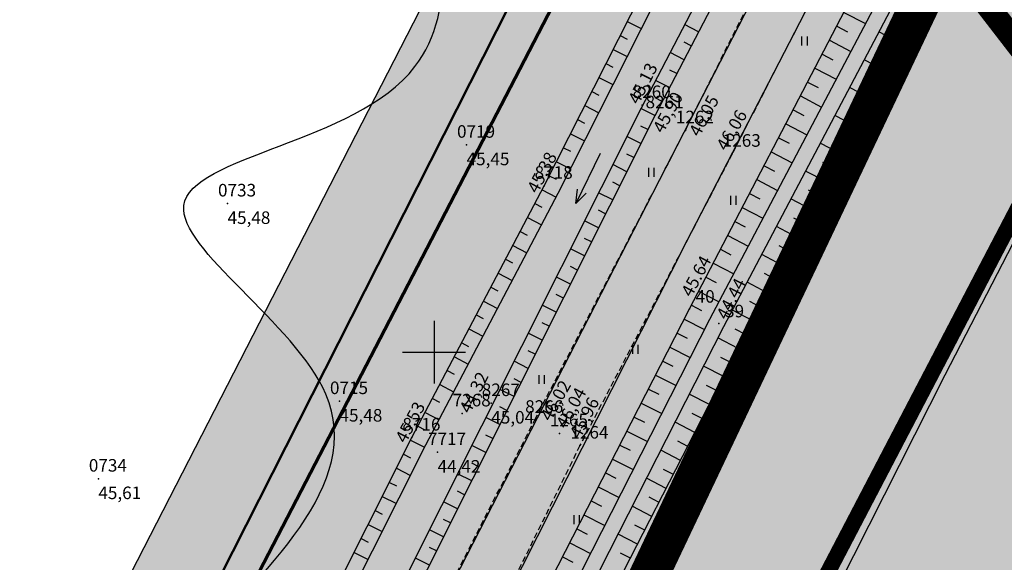
# Model space of a CAD drawing. Units: metres. Extents: x 502672 to 564845, y 6502975 to 6593982.
# Drawn here: x 550924 to 550986, y 6578287 to 6578321 of the extents above; entities that cross this region are included whole.
import ezdxf
from ezdxf.enums import TextEntityAlignment as Align

# ---------------------------------------------------------------- set-up
doc = ezdxf.new("R2010")
doc.units = ezdxf.units.M
doc.header["$LTSCALE"] = 0.5
doc.header["$MEASUREMENT"] = 0
for name, pattern in [('ACAD_ISO14W100', [25.5, 12, -3, 0.5, -3, 0.5, -3, 0.5, -3]), ('ameerikanurga-must$0$DASHED', [0.75, 0.5, -0.25]), ('ameerikanurga-must$0$HIDDEN', [0.375, 0.25, -0.125]), ('AUDIT_D_040401182228-0', [0]), ('DASHED', [0.75, 0.5, -0.25]), ('HIDDEN', [0.375, 0.25, -0.125]), ('KATASTRIPIIR', [0.02, 0.01, 0.01])]:
    doc.linetypes.add(name, pattern=pattern)
for name, color, linetype in [('10_geo', 7, 'Continuous'), ('12_geo', 3, 'Continuous'), ('2d_geo', 7, 'Continuous'), ('ameerikanurga-must$0$10', 7, 'Continuous'), ('ameerikanurga-must$0$12', 7, 'Continuous'), ('ameerikanurga-must$0$2d', 7, 'Continuous'), ('ameerikanurga-must$0$CTEXT', 7, 'Continuous'), ('ameerikanurga-must$0$HALJASTUS', 7, 'Continuous'), ('ameerikanurga-must$0$horisontaal', 7, 'Continuous'), ('ameerikanurga-must$0$JARSAK', 7, 'Continuous'), ('ameerikanurga-must$0$KORGUSED', 7, 'Continuous'), ('ameerikanurga-must$0$lisa', 7, 'Continuous'), ('ameerikanurga-must$0$MAPGRID', 7, 'Continuous'), ('ameerikanurga-must$0$NUMBRID', 7, 'Continuous'), ('ameerikanurga-must$0$piir', 7, 'Continuous'), ('ameerikanurga-must$0$PTEXT', 7, 'Continuous'), ('ameerikanurga-must$0$punktid', 7, 'Continuous'), ('ameerikanurga-must$0$ZTEXT', 7, 'Continuous'), ('C-ameerika-mets-ala', 115, 'Continuous'), ('C-asf-olemasolev-säilitatav', 254, 'Continuous'), ('C-maantee sanitaarkaitsevöönd 300 m', 162, 'Continuous'), ('C-maantee tänavakaitsevöönd 20 m', 114, 'AUDIT_D_040401182228-0'), ('C-mets-keskealine', 61, 'Continuous'), ('C-mets-planeeringuga-säilitatav', 63, 'Continuous'), ('CTEXT_geo', 7, 'Continuous'), ('HALJASTUS_geo', 3, 'Continuous'), ('horisontaal_geo', 34, 'Continuous'), ('JARSAK_geo', 3, 'Continuous'), ('KORGUSED_geo', 7, 'Continuous'), ('MAPGRID_geo', 6, 'Continuous'), ('punktid_geo', 7, 'Continuous'), ('ZTEXT_geo', 7, 'Continuous')]:
    doc.layers.add(name, color=color, linetype=linetype)
for name, color, linetype, lineweight in [('C+PLAN.KRUNDI PIIRID', 10, 'Continuous', 50), ('C+PLANEERITAVA ALA PIIR', 10, 'HIDDEN', 100), ('piir_geo', 36, 'Continuous', 50)]:
    doc.layers.add(name, color=color, linetype=linetype, lineweight=lineweight)
doc.styles.add('ameerikanurga-must$0$Standard', font='romanc.shx', dxfattribs={"height": 0.8})
doc.styles.get("Standard").update_dxf_attribs({"font": 'romanc.shx', "height": 0.8})

# ---------------------------------------------------------------- blocks, each defined once
blk = doc.blocks.new('CROSS01')
at = {"linetype": 'Continuous'}
for p, q in [((0, 4), (0, -4)), ((-4, 0), (4, 0))]:
    blk.add_line(p, q, dxfattribs=at)
blk = doc.blocks.new('HEIN')
at = {"linetype": 'Continuous'}
for p, q in [((-0.234, 0.38), (-0.234, -0.381)), ((0.221, 0.38), (0.221, -0.381))]:
    blk.add_line(p, q, dxfattribs=at)
blk = doc.blocks.new('ameerikanurga-must$0$CROSS01')
at = {"linetype": 'Continuous'}
for p, q in [((0, 4), (0, -4)), ((-4, 0), (4, 0))]:
    blk.add_line(p, q, dxfattribs=at)
blk = doc.blocks.new('ameerikanurga-must$0$HEIN')
at = {"linetype": 'Continuous'}
for p, q in [((-0.234, 0.38), (-0.234, -0.381)), ((0.221, 0.38), (0.221, -0.381))]:
    blk.add_line(p, q, dxfattribs=at)

msp = doc.modelspace()

# ---------------------------------------------------------------- hatches: boundary and pattern name
at = {"layer": 'C-asf-olemasolev-säilitatav'}
msp.add_hatch(color=256, dxfattribs=at).paths.add_polyline_path([(551300.8, 6578407.202), (551162.341, 6578581.157), (551147.746, 6578599.582), (551140.826, 6578602.335), (551133.15, 6578603.429), (551126.46, 6578602.251), (551121.598, 6578599.466), (551117.714, 6578594.596), (551110.911, 6578583.815), (551104.237, 6578572.362), (551093.001, 6578552.755), (551080.369, 6578529.987), (551071.593, 6578513.109), (551066.55, 6578503.285), (551060.508, 6578491.465), (551054.976, 6578480.5), (551045.237, 6578461.194), (551038.173, 6578447.422), (551028.063, 6578427.11), (551018.38, 6578408.391), (551009.265, 6578390.895), (551002.257, 6578377.267), (550992.958, 6578359.186), (550965.998, 6578306.946), (550934.815, 6578245.215), (550927.448, 6578239.054), (550941.889, 6578267.184), (550965.147, 6578312.518), (551003.666, 6578387.525), (551036.491, 6578451.755), (551065.2, 6578508.277), (551083.209, 6578542.231), (551107.134, 6578583.871), (551112.068, 6578592.148), (551112.935, 6578593.574), (551115.43, 6578597.102), (551119.268, 6578602.528), (551121.293, 6578605.589), (551123.055, 6578609.82), (551123.775, 6578613.402), (551123.884, 6578616.672), (551122.003, 6578626.585), (551119.382, 6578632.536), (551111.033, 6578643.037), (551103.451, 6578652.409), (551093.127, 6578665.233), (551087.742, 6578671.914), (551068.952, 6578695.157), (551074.378, 6578712.387), (551152.64, 6578615.14), (551310.361, 6578414.45)])
at = {"layer": 'C-maantee tänavakaitsevöönd 20 m'}
h = msp.add_hatch(dxfattribs=at)
h.set_pattern_fill('DASH', color=256, scale=0.8, style=0)
h.set_pattern_definition([(309.36654, (549256.7261, 6579156.8203), (3.5747535, -0.3526154), [2.54, -2.54])])
h.paths.add_polyline_path([(550949.609, 6578233.47), (550915.479, 6578204.992), (550905.523, 6578202.942), (550896.42, 6578201.361), (550891.417, 6578200.418), (550886.168, 6578199.478), (550869.109, 6578196.536), (550862.305, 6578195.171), (550851.674, 6578192.886), (550847.998, 6578191.851), (550845.491, 6578191.102), (550816.018, 6578220.39), (550824.886, 6578226.085), (550830.535, 6578228.762), (550841.668, 6578232.185), (550854.067, 6578234.679), (550867.389, 6578237.042), (550881.532, 6578239.458), (550894.377, 6578241.953), (550900.943, 6578243.037), (550904.629, 6578244.089), (550910.307, 6578246.171), (550925.431, 6578275.633), (550948.687, 6578320.963), (550987.201, 6578395.96), (551020.008, 6578460.154), (551048.78, 6578516.801), (551067.012, 6578551.176), (551091.168, 6578593.216), (551096.218, 6578601.69), (551097.461, 6578603.734), (551100.326, 6578607.784), (551103.998, 6578612.975), (551104.892, 6578614.327), (551105.277, 6578615.251), (551105.301, 6578615.371), (551104.221, 6578621.061), (551103.415, 6578622.893), (551104.882, 6578620.817), (551136.035, 6578584.331), (551133.48, 6578584.695), (551132.814, 6578583.859), (551126.73, 6578574.219), (551120.255, 6578563.106), (551109.115, 6578543.667), (551096.667, 6578521.231), (551088.029, 6578504.617), (551083.015, 6578494.851), (551077.003, 6578483.088), (551071.493, 6578472.167), (551061.726, 6578452.806), (551054.685, 6578439.079), (551044.561, 6578418.738), (551034.799, 6578399.867), (551025.695, 6578382.391), (551018.709, 6578368.807), (551009.404, 6578350.713), (550982.475, 6578298.533), (550949.609, 6578233.47), (550915.479, 6578204.992), (550886.168, 6578199.478)])
edge = h.paths.add_edge_path()
edge.add_line((549537.41, 6578960.34), (549522.415, 6578956.598))
at = {"layer": 'C-mets-keskealine'}
msp.add_hatch(color=256, dxfattribs=at).paths.add_polyline_path([(550936.727, 6578228.954), (551007.09, 6578377.413), (551064.307, 6578330.222), (551005.148, 6578216.301), (550969.511, 6578203.635), (550954.188, 6578186.843)])
at = {"layer": 'C-mets-planeeringuga-säilitatav'}
h = msp.add_hatch(color=256, dxfattribs=at)
h.paths.add_polyline_path([(550956.159, 6578122.549), (550940.894, 6578145.62), (550934.516, 6578165.285), (550919.294, 6578212.218), (550936.727, 6578228.954), (551007.09, 6578377.413), (551105.194, 6578584.402), (551121.086, 6578611.171), (551183.53, 6578537.02), (551162.59, 6578519.22), (551064.264, 6578330.257), (551004.919, 6578216.219)])
h.paths.add_polyline_path([(550836.727, 6578189.787), (550912.148, 6578208.047), (550905.251, 6578065.822), (550855.73, 6578052.71), (550836.7, 6578150.4), (550831.727, 6578178.12)])

# ---------------------------------------------------------------- linework, layer by layer
at = {"layer": '10_geo', "linetype": 'HIDDEN', "ltscale": 3}
for points in [[(551094.635, 6578555.7), (551078.873, 6578527.292), (551061.968, 6578494.36), (551042.041, 6578454.859), (551032.955, 6578436.657), (551023.812, 6578418.814), (551009.556, 6578391.46), (550989.818, 6578353.08), (550979.434, 6578333.047), (550968.958, 6578312.62), (550959.272, 6578294.051), (550948.559, 6578272.326), (550935.303, 6578246.103), (550931.927, 6578239.957)], [(550929.041, 6578242.02), (550936.592, 6578256.787), (550945.327, 6578273.932), (550956.397, 6578295.69), (550965.976, 6578314.113), (550976.301, 6578334.732), (550986.481, 6578354.787), (550997.358, 6578375.178), (551006.481, 6578393.036)]]:
    msp.add_lwpolyline(points, dxfattribs=at)
at = {"layer": '12_geo'}
for points in [[(550924.592, 6578212.266), (550926.884, 6578223.959), (550928.152, 6578227.885), (550929.733, 6578230.025), (550937.127, 6578244.983), (550945.844, 6578262.232), (550955.584, 6578281.919), (550966.232, 6578302.749), (550976.395, 6578322.263), (550987.89, 6578345.495), (550998.01, 6578364.645), (551008.035, 6578383.158), (551016.964, 6578400.832), (551026.164, 6578418.091), (551036.848, 6578438.706), (551047.22, 6578460.262), (551057.296, 6578480.16), (551065.911, 6578496.44), (551077.962, 6578520.323), (551085.408, 6578535.089), (551097.516, 6578557.645), (551104.267, 6578570.514)], [(550928.478, 6578212.559), (550930.205, 6578221.741), (550930.426, 6578223.02), (550931.806, 6578226.911), (550932.793, 6578228.736), (550941.138, 6578245.298), (550948.897, 6578260.413), (550959.163, 6578280.415), (550969.106, 6578299.799), (550980.656, 6578321.852), (550991.6, 6578343.999), (551000.38, 6578361.865), (551011.232, 6578382.031), (551020.996, 6578399.417), (551029.371, 6578416.163), (551040.308, 6578437.432), (551050.836, 6578458.415), (551060.738, 6578478.454), (551068.71, 6578494.057), (551081.217, 6578519.278), (551088.588, 6578534.026), (551100.325, 6578556.134), (551106.996, 6578568.986)], [(550999.799, 6578384.868), (550995.129, 6578375.962), (550985.467, 6578356.359), (550974.734, 6578335.591), (550964.052, 6578315.071), (550943.754, 6578274.595), (550934.602, 6578257.795), (550932.089, 6578252.789)], [(550928.224, 6578254.45), (550932.221, 6578261.429), (550940.084, 6578277.635), (550948.588, 6578294.566), (550956.998, 6578310.582), (550964.876, 6578326.179), (550971.692, 6578339.655), (550979.386, 6578354.575), (550985.175, 6578366.213)]]:
    msp.add_lwpolyline(points, dxfattribs=at)
at = {"layer": '12_geo', "color": 4}
for points in [[(550926.296, 6578212.723), (550929.516, 6578227.367), (550930.643, 6578229.445), (550946.934, 6578261.578), (550967.535, 6578302.103), (550979.787, 6578325.373), (550990.415, 6578346.772), (551009.334, 6578382.751), (551027.314, 6578417.111), (551043.188, 6578448.437), (551056.273, 6578473.933), (551069.697, 6578501.124), (551082.029, 6578525.967), (551098.661, 6578557.202), (551105.345, 6578570.247)], [(550927.272, 6578212.508), (550930.462, 6578227.014), (550931.529, 6578228.981), (550947.825, 6578261.126), (550968.423, 6578301.643), (550980.678, 6578324.917), (550991.305, 6578346.317), (551010.22, 6578382.286), (551028.203, 6578416.653), (551044.079, 6578447.983), (551057.167, 6578473.483), (551070.593, 6578500.68), (551082.918, 6578525.51), (551099.547, 6578556.739), (551106.235, 6578569.791)], [(550998.999, 6578385.496), (550994.238, 6578376.415), (550984.574, 6578356.81), (550973.846, 6578336.051), (550963.161, 6578315.526), (550942.868, 6578275.058), (550933.716, 6578258.259), (550931.195, 6578253.238)], [(550929.092, 6578253.953), (550933.106, 6578260.962), (550940.981, 6578277.192), (550949.478, 6578294.109), (550957.887, 6578310.124), (550965.769, 6578325.728), (550972.583, 6578339.2), (550980.278, 6578354.123), (550985.911, 6578365.447)], [(550960.562, 6578312.642), (550959.012, 6578309.449), (550959.67, 6578310.112)], [(550960.562, 6578312.642), (550959.012, 6578309.449), (550959.126, 6578310.376)]]:
    msp.add_lwpolyline(points, dxfattribs=at)
at = {"layer": '2d_geo'}
for p in [(550963.23, 6578315.717), (550964.052, 6578315.071), (550965.976, 6578314.113), (550952.064, 6578313.192), (550968.958, 6578312.62), (550956.998, 6578310.582), (550936.865, 6578309.457), (550943.983, 6578296.883), (550953.636, 6578296.756), (550951.785, 6578296.099), (550956.397, 6578295.69), (550948.588, 6578294.566), (550957.966, 6578294.832), (550959.272, 6578294.051), (550928.65, 6578291.949)]:
    msp.add_point(p, dxfattribs=at)
at = {"layer": 'ameerikanurga-must$0$10', "linetype": 'ameerikanurga-must$0$HIDDEN', "ltscale": 3}
for points in [[(551094.635, 6578555.7), (551078.873, 6578527.292), (551061.968, 6578494.36), (551042.041, 6578454.859), (551032.955, 6578436.657), (551023.812, 6578418.814), (551009.556, 6578391.46), (550989.818, 6578353.08), (550979.434, 6578333.047), (550968.958, 6578312.62), (550959.272, 6578294.051), (550948.559, 6578272.326), (550935.303, 6578246.103), (550931.927, 6578239.957)], [(550929.041, 6578242.02), (550936.592, 6578256.787), (550945.327, 6578273.932), (550956.397, 6578295.69), (550965.976, 6578314.113), (550976.301, 6578334.732), (550986.481, 6578354.787), (550997.358, 6578375.178), (551006.481, 6578393.036)]]:
    msp.add_lwpolyline(points, dxfattribs=at)
at = {"layer": 'ameerikanurga-must$0$12'}
for points in [[(550924.592, 6578212.266), (550926.884, 6578223.959), (550928.152, 6578227.885), (550929.733, 6578230.025), (550937.127, 6578244.983), (550945.844, 6578262.232), (550955.584, 6578281.919), (550966.232, 6578302.749), (550976.395, 6578322.263), (550987.89, 6578345.495), (550998.01, 6578364.645), (551008.035, 6578383.158), (551016.964, 6578400.832), (551026.164, 6578418.091), (551036.848, 6578438.706), (551047.22, 6578460.262), (551057.296, 6578480.16), (551065.911, 6578496.44), (551077.962, 6578520.323), (551085.408, 6578535.089), (551097.516, 6578557.645), (551104.267, 6578570.514)], [(550926.296, 6578212.723), (550929.516, 6578227.367), (550930.643, 6578229.445), (550946.934, 6578261.578), (550967.535, 6578302.103), (550979.787, 6578325.373), (550990.415, 6578346.772), (551009.334, 6578382.751), (551027.314, 6578417.111), (551043.188, 6578448.437), (551056.273, 6578473.933), (551069.697, 6578501.124), (551082.029, 6578525.967), (551098.661, 6578557.202), (551105.345, 6578570.247)], [(550927.272, 6578212.508), (550930.462, 6578227.014), (550931.529, 6578228.981), (550947.825, 6578261.126), (550968.423, 6578301.643), (550980.678, 6578324.917), (550991.305, 6578346.317), (551010.22, 6578382.286), (551028.203, 6578416.653), (551044.079, 6578447.983), (551057.167, 6578473.483), (551070.593, 6578500.68), (551082.918, 6578525.51), (551099.547, 6578556.739), (551106.235, 6578569.791)], [(550928.478, 6578212.559), (550930.205, 6578221.741), (550930.426, 6578223.02), (550931.806, 6578226.911), (550932.793, 6578228.736), (550941.138, 6578245.298), (550948.897, 6578260.413), (550959.163, 6578280.415), (550969.106, 6578299.799), (550980.656, 6578321.852), (550991.6, 6578343.999), (551000.38, 6578361.865), (551011.232, 6578382.031), (551020.996, 6578399.417), (551029.371, 6578416.163), (551040.308, 6578437.432), (551050.836, 6578458.415), (551060.738, 6578478.454), (551068.71, 6578494.057), (551081.217, 6578519.278), (551088.588, 6578534.026), (551100.325, 6578556.134), (551106.996, 6578568.986)], [(551068.006, 6578520.251), (551046.03, 6578477.887), (551035.631, 6578457.969), (551026.119, 6578439.028), (551007.232, 6578402.279), (551002.379, 6578391.944), (550994.238, 6578376.415), (550984.574, 6578356.81), (550973.846, 6578336.051), (550963.161, 6578315.526), (550942.868, 6578275.058), (550933.716, 6578258.259), (550931.195, 6578253.238)], [(551069.027, 6578520.048), (551046.917, 6578477.425), (551036.521, 6578457.513), (551027.011, 6578438.575), (551008.13, 6578401.838), (551003.275, 6578391.499), (550995.129, 6578375.962), (550985.467, 6578356.359), (550974.734, 6578335.591), (550964.052, 6578315.071), (550943.754, 6578274.595), (550934.602, 6578257.795), (550932.089, 6578252.789)], [(550928.224, 6578254.45), (550932.221, 6578261.429), (550940.084, 6578277.635), (550948.588, 6578294.566), (550956.998, 6578310.582), (550964.876, 6578326.179), (550971.692, 6578339.655), (550979.386, 6578354.575), (550999.142, 6578394.29)], [(550929.092, 6578253.953), (550933.106, 6578260.962), (550940.981, 6578277.192), (550949.478, 6578294.109), (550957.887, 6578310.124), (550965.769, 6578325.728), (550972.583, 6578339.2), (550980.278, 6578354.123), (551000.037, 6578393.845)], [(550960.562, 6578312.642), (550959.012, 6578309.449), (550959.67, 6578310.112)], [(550960.562, 6578312.642), (550959.012, 6578309.449), (550959.126, 6578310.376)]]:
    msp.add_lwpolyline(points, dxfattribs=at)
at = {"layer": 'ameerikanurga-must$0$2d'}
for p in [(550963.23, 6578315.717), (550964.052, 6578315.071), (550965.976, 6578314.113), (550952.064, 6578313.192), (550968.958, 6578312.62), (550956.998, 6578310.582), (550936.865, 6578309.457), (550943.983, 6578296.883), (550953.636, 6578296.756), (550951.785, 6578296.099), (550956.397, 6578295.69), (550948.588, 6578294.566), (550957.966, 6578294.832), (550959.272, 6578294.051), (550928.65, 6578291.949)]:
    msp.add_point(p, dxfattribs=at)
at = {"layer": 'ameerikanurga-must$0$horisontaal', "linetype": 'ameerikanurga-must$0$DASHED', "ltscale": 5}
msp.add_spline([(550921.905, 6578483.893), (550908.477, 6578493.084), (550898.588, 6578502.815), (550893.102, 6578503.737), (550880.234, 6578491.484), (550867.29, 6578478.179), (550861.722, 6578461.141), (550865.024, 6578448.215), (550868.302, 6578441.529), (550886.523, 6578420.793), (550898.58, 6578406.508), (550910.654, 6578387.644), (550923.993, 6578378.98), (550926.388, 6578361.565), (550910.243, 6578348.07), (550900.072, 6578338.662), (550902.813, 6578320.278), (550907.784, 6578300.41), (550911.577, 6578279.048), (550908.284, 6578265.752), (550909.828, 6578254.822), (550919.571, 6578253.18)], degree=3, dxfattribs=at)
at = {"layer": 'ameerikanurga-must$0$horisontaal'}
msp.add_open_spline([(550926.317, 6578259.296), (550925.835, 6578260.759), (550924.033, 6578268.226), (550932.901, 6578280.554), (550950.59, 6578295.926), (550925.273, 6578311.87), (550952.754, 6578313.819), (550949.791, 6578334.181), (550935.724, 6578334.384), (550930.993, 6578352.544), (550956.729, 6578350.511), (550962.752, 6578370.654), (550957.92, 6578386.75), (550949.822, 6578398.984), (550949.37, 6578410.365), (550951.397, 6578413.492), (550951.584, 6578413.75)], degree=3, knots=[5.02957, 5.02957, 5.02957, 5.02957, 9.612232, 28.630507, 47.684621, 62.706701, 79.852827, 92.539872, 106.506455, 113.999263, 137.50814, 153.23079, 168.885718, 186.97135, 197.744609, 198.748737, 198.748737, 198.748737, 198.748737], dxfattribs=at)
at = {"layer": 'ameerikanurga-must$0$JARSAK'}
for p, q in [((550976.061, 6578321.621), (550977.435, 6578320.906)), ((550962.282, 6578321.043), (550963.174, 6578320.592)), ((550966.817, 6578320.382), (550965.93, 6578320.843)), ((550975.599, 6578320.734), (550976.284, 6578320.378)), ((550980.002, 6578320.603), (550979.377, 6578320.931)), ((550961.831, 6578320.15), (550962.277, 6578319.925)), ((550979.538, 6578319.718), (550978.285, 6578320.374)), ((550966.355, 6578319.495), (550965.911, 6578319.726)), ((550975.137, 6578319.847), (550976.503, 6578319.136)), ((550961.38, 6578319.258), (550962.273, 6578318.807)), ((550965.893, 6578318.608), (550965.006, 6578319.069)), ((550974.675, 6578318.961), (550975.356, 6578318.606)), ((550979.074, 6578318.832), (550978.447, 6578319.16)), ((550960.929, 6578318.365), (550961.376, 6578318.14)), ((550978.61, 6578317.946), (550977.353, 6578318.604)), ((550960.478, 6578317.473), (550961.371, 6578317.022)), ((550965.431, 6578317.721), (550964.988, 6578317.951)), ((550974.213, 6578318.074), (550975.572, 6578317.366)), ((550964.97, 6578316.834), (550964.083, 6578317.295)), ((550973.751, 6578317.187), (550974.428, 6578316.834)), ((550978.146, 6578317.06), (550977.517, 6578317.39)), ((550960.028, 6578316.58), (550960.474, 6578316.355)), ((550973.289, 6578316.3), (550974.64, 6578315.596)), ((550977.682, 6578316.174), (550976.422, 6578316.834)), ((550959.577, 6578315.687), (550960.469, 6578315.237)), ((550964.508, 6578315.947), (550964.064, 6578316.177)), ((550977.218, 6578315.288), (550976.587, 6578315.619)), ((550964.046, 6578315.059), (550963.152, 6578315.508)), ((550972.827, 6578315.413), (550973.501, 6578315.062)), ((550976.754, 6578314.402), (550975.49, 6578315.065)), ((550959.126, 6578314.795), (550959.572, 6578314.569)), ((550963.598, 6578314.166), (550963.151, 6578314.39)), ((550972.365, 6578314.526), (550973.708, 6578313.827)), ((550958.675, 6578313.902), (550959.568, 6578313.451)), ((550963.15, 6578313.272), (550962.256, 6578313.72)), ((550976.29, 6578313.517), (550975.657, 6578313.848)), ((550971.904, 6578313.639), (550972.573, 6578313.29)), ((550975.826, 6578312.631), (550974.558, 6578313.295)), ((550958.224, 6578313.01), (550958.671, 6578312.784)), ((550962.701, 6578312.378), (550962.254, 6578312.602)), ((550971.442, 6578312.752), (550972.776, 6578312.057)), ((550957.773, 6578312.117), (550958.666, 6578311.666)), ((550962.253, 6578311.484), (550961.359, 6578311.932)), ((550970.98, 6578311.865), (550971.645, 6578311.519)), ((550975.363, 6578311.745), (550974.727, 6578312.078)), ((550957.323, 6578311.224), (550957.769, 6578310.999)), ((550974.899, 6578310.859), (550973.626, 6578311.525)), ((550961.805, 6578310.59), (550961.358, 6578310.814)), ((550970.518, 6578310.978), (550971.844, 6578310.287)), ((550956.868, 6578310.334), (550957.753, 6578309.869)), ((550961.357, 6578309.696), (550960.463, 6578310.144)), ((550970.056, 6578310.091), (550970.717, 6578309.747)), ((550974.435, 6578309.973), (550973.797, 6578310.307)), ((550956.403, 6578309.449), (550956.846, 6578309.216)), ((550973.971, 6578309.087), (550972.694, 6578309.756)), ((550960.908, 6578308.802), (550960.461, 6578309.026)), ((550969.594, 6578309.204), (550970.912, 6578308.518)), ((550955.938, 6578308.563), (550956.823, 6578308.098)), ((550960.46, 6578307.908), (550959.566, 6578308.357)), ((550969.132, 6578308.317), (550969.789, 6578307.975)), ((550973.507, 6578308.201), (550972.868, 6578308.536)), ((550955.473, 6578307.678), (550955.916, 6578307.445)), ((550973.043, 6578307.316), (550971.763, 6578307.986)), ((550960.012, 6578307.014), (550959.565, 6578307.239)), ((550968.67, 6578307.431), (550969.981, 6578306.748)), ((550955.008, 6578306.792), (550955.893, 6578306.328)), ((550959.563, 6578306.121), (550958.67, 6578306.569)), ((550968.208, 6578306.544), (550968.861, 6578306.203)), ((550972.115, 6578305.544), (550970.831, 6578306.216)), ((550972.579, 6578306.43), (550971.938, 6578306.765)), ((550954.543, 6578305.907), (550954.986, 6578305.675)), ((550967.746, 6578305.657), (550969.049, 6578304.978)), ((550954.078, 6578305.022), (550954.964, 6578304.557)), ((550959.115, 6578305.227), (550958.668, 6578305.451)), ((550971.651, 6578304.658), (550971.008, 6578304.995)), ((550958.667, 6578304.333), (550957.773, 6578304.781)), ((550967.284, 6578304.77), (550967.934, 6578304.432)), ((550971.187, 6578303.772), (550969.899, 6578304.447)), ((550953.613, 6578304.136), (550954.056, 6578303.904)), ((550966.823, 6578303.883), (550968.117, 6578303.209)), ((550953.149, 6578303.251), (550954.034, 6578302.786)), ((550958.219, 6578303.439), (550957.772, 6578303.663)), ((550970.723, 6578302.886), (550970.078, 6578303.224)), ((550957.77, 6578302.545), (550956.877, 6578302.993)), ((550966.361, 6578302.996), (550967.006, 6578302.66)), ((550970.259, 6578302), (550968.967, 6578302.677)), ((550952.684, 6578302.366), (550953.126, 6578302.133)), ((550957.322, 6578301.651), (550956.875, 6578301.875)), ((550965.904, 6578302.106), (550967.2, 6578301.444)), ((550952.219, 6578301.48), (550953.104, 6578301.015)), ((550956.874, 6578300.757), (550955.98, 6578301.205)), ((550965.448, 6578301.216), (550966.097, 6578300.884)), ((550969.795, 6578301.115), (550969.148, 6578301.453)), ((550951.754, 6578300.595), (550952.196, 6578300.362)), ((550969.331, 6578300.229), (550968.046, 6578300.902)), ((550956.426, 6578299.863), (550955.979, 6578300.087)), ((550964.993, 6578300.326), (550966.293, 6578299.661)), ((550951.289, 6578299.71), (550952.174, 6578299.245)), ((550955.977, 6578298.969), (550955.083, 6578299.418)), ((550964.538, 6578299.435), (550965.189, 6578299.102)), ((550968.871, 6578299.341), (550968.229, 6578299.67)), ((550950.824, 6578298.824), (550951.267, 6578298.592)), ((550968.415, 6578298.451), (550967.134, 6578299.108)), ((550955.529, 6578298.075), (550955.082, 6578298.3)), ((550964.083, 6578298.545), (550965.387, 6578297.878)), ((550950.359, 6578297.939), (550951.244, 6578297.474)), ((550955.081, 6578297.182), (550954.187, 6578297.63)), ((550963.628, 6578297.654), (550964.281, 6578297.321)), ((550967.958, 6578297.561), (550967.319, 6578297.889)), ((550949.894, 6578297.053), (550950.337, 6578296.821)), ((550967.502, 6578296.672), (550966.228, 6578297.325)), ((550954.632, 6578296.288), (550954.186, 6578296.512)), ((550963.173, 6578296.764), (550964.481, 6578296.095)), ((550949.429, 6578296.168), (550950.315, 6578295.703)), ((550954.184, 6578295.394), (550953.29, 6578295.842)), ((550962.717, 6578295.874), (550963.372, 6578295.539)), ((550967.045, 6578295.782), (550966.41, 6578296.108)), ((550948.964, 6578295.283), (550949.407, 6578295.05)), ((550962.262, 6578294.983), (550963.574, 6578294.312)), ((550966.589, 6578294.892), (550965.321, 6578295.542)), ((550948.503, 6578294.396), (550949.396, 6578293.947)), ((550953.736, 6578294.5), (550953.289, 6578294.724)), ((550966.133, 6578294.002), (550965.5, 6578294.327)), ((550953.288, 6578293.606), (550952.394, 6578294.054)), ((550961.807, 6578294.093), (550962.464, 6578293.757)), ((550965.676, 6578293.112), (550964.415, 6578293.759)), ((550948.054, 6578293.502), (550948.5, 6578293.278)), ((550961.352, 6578293.202), (550962.668, 6578292.53)), ((550947.605, 6578292.609), (550948.498, 6578292.16)), ((550952.839, 6578292.712), (550952.392, 6578292.936)), ((550965.22, 6578292.223), (550964.591, 6578292.545)), ((550952.391, 6578291.818), (550951.497, 6578292.266)), ((550960.897, 6578292.312), (550961.556, 6578291.975)), ((550964.763, 6578291.333), (550963.509, 6578291.977)), ((550947.156, 6578291.715), (550947.603, 6578291.491)), ((550960.442, 6578291.422), (550961.762, 6578290.747)), ((550946.707, 6578290.821), (550947.601, 6578290.373)), ((550951.943, 6578290.924), (550951.496, 6578291.148)), ((550964.307, 6578290.443), (550963.681, 6578290.764)), ((550946.258, 6578289.928), (550946.705, 6578289.703)), ((550951.495, 6578290.03), (550950.601, 6578290.479)), ((550959.986, 6578290.531), (550960.647, 6578290.193)), ((550963.851, 6578289.553), (550962.602, 6578290.194)), ((550951.046, 6578289.136), (550950.599, 6578289.361)), ((550959.531, 6578289.641), (550960.855, 6578288.964)), ((550945.809, 6578289.034), (550946.703, 6578288.585)), ((550950.598, 6578288.243), (550949.704, 6578288.691)), ((550959.076, 6578288.75), (550959.739, 6578288.411)), ((550963.394, 6578288.664), (550962.772, 6578288.983)), ((550945.361, 6578288.141), (550945.807, 6578287.916)), ((550962.938, 6578287.774), (550961.696, 6578288.411)), ((550950.15, 6578287.349), (550949.703, 6578287.573)), ((550958.621, 6578287.86), (550959.949, 6578287.181)), ((550944.912, 6578287.247), (550945.805, 6578286.798)), ((550949.701, 6578286.455), (550948.808, 6578286.903)), ((550958.166, 6578286.97), (550958.831, 6578286.63)), ((550962.481, 6578286.884), (550961.862, 6578287.202))]:
    msp.add_line(p, q, dxfattribs=at)
at = {"layer": 'ameerikanurga-must$0$lisa'}
msp.add_point((550950.219, 6578293.636), dxfattribs=at)
at = {"layer": 'ameerikanurga-must$0$piir'}
msp.add_lwpolyline([(550610.21, 6578546.65), (550829.23, 6578219.1), (550914.27, 6578238.59), (550994.59, 6578393.54)], dxfattribs=at)
at = {"layer": 'ameerikanurga-must$0$punktid'}
for p in [(550966.232, 6578302.749), (550968.101, 6578301.817), (550969.106, 6578299.799)]:
    msp.add_point(p, dxfattribs=at)
at = {"layer": 'C+PLAN.KRUNDI PIIRID', "linetype": 'Continuous', "lineweight": 60, "flags": 128}
msp.add_lwpolyline([(551006.39, 6578416.63), (550993.972, 6578392.348), (550914.27, 6578238.59), (550829.23, 6578219.1), (550610.158, 6578546.602), (550798.25, 6578630.91), (550802.19, 6578632.67), (550818.299, 6578645.892), (551006.39, 6578416.63)], dxfattribs=at)
at = {"layer": 'C+PLANEERITAVA ALA PIIR', "lineweight": 70, "ltscale": 55, "const_width": 1, "elevation": 4, "flags": 128}
msp.add_lwpolyline([(549526.278, 6578955.135), (549539.307, 6578917.284), (549762.635, 6578969.968), (549744.917, 6579047.491), (550154.414, 6579185.082), (550183.442, 6578953.895), (550304.712, 6578709.106), (550662.525, 6578801.222), (550794.238, 6578635.174), (550600.464, 6578548.643), (550825.53, 6578204.959), (550919, 6578135.549), (550944.186, 6578226.85), (551138.157, 6578598.679, -0.481653), (551158.375, 6578586.163), (551168.131, 6578595.429), (551124.055, 6578652.853), (551111.222, 6578642.698), (550681.658, 6579167.343), (550525.67, 6579352.03), (550463.783, 6579418.032), (550502.403, 6579455.901), (550478.255, 6579484.695), (550440.258, 6579448.864), (550307.089, 6579527.591), (550228.756, 6579562.808), (550135.361, 6579587.666), (550076.045, 6579602.987), (550015.546, 6579606.702), (549983.835, 6579606.398), (549903.103, 6579585.507), (549619.447, 6579414.249), (549662.182, 6579279.692), (549358.347, 6579190.094), (549338.86, 6579230.306, -0.482561), (549355.538, 6579246.308), (549348.813, 6579260.391), (549331.03, 6579249.157), (549294.353, 6579226.581), (549272.477, 6579213.064), (549277.844, 6579200.819, -0.268425), (549303.878, 6579209.15), (549325.122, 6579179.394), (549387.999, 6579041.895), (549390.629, 6579027.76), (549477.314, 6578956.354), (549526.278, 6578955.135)], format="xyb", dxfattribs=at)
at = {"layer": 'C-ameerika-mets-ala', "const_width": 2.5, "flags": 128}
msp.add_lwpolyline([(550936.727, 6578228.954), (551007.09, 6578377.413), (551064.307, 6578330.222), (551005.148, 6578216.301), (550969.511, 6578203.635), (550954.188, 6578186.843)], close=True, dxfattribs=at)
at = {"layer": 'C-asf-olemasolev-säilitatav'}
msp.add_lwpolyline([(550992.958, 6578359.186), (550965.998, 6578306.946), (550934.815, 6578245.215), (550927.448, 6578239.054), (550941.889, 6578267.184), (550965.147, 6578312.518), (551003.666, 6578387.525)], dxfattribs=at)
at = {"layer": 'C-maantee sanitaarkaitsevöönd 300 m', "linetype": 'ACAD_ISO14W100', "ltscale": 1.5, "const_width": 1.5}
msp.add_lwpolyline([(550995.983, 6578308.058), (550960.615, 6578353.903)], dxfattribs=at)
at = {"layer": 'C-maantee tänavakaitsevöönd 20 m'}
for points in [[(550845.491, 6578191.102), (550816.018, 6578220.39), (550824.886, 6578226.085), (550830.535, 6578228.762), (550841.668, 6578232.185), (550854.067, 6578234.679), (550867.389, 6578237.042), (550881.532, 6578239.458), (550894.377, 6578241.953), (550900.943, 6578243.037), (550904.629, 6578244.089), (550910.307, 6578246.171), (550925.431, 6578275.633), (550948.687, 6578320.963), (550987.201, 6578395.96)], [(551009.404, 6578350.713), (550982.475, 6578298.533), (550949.609, 6578233.47), (550915.479, 6578204.992), (550886.168, 6578199.478), (550949.609, 6578233.47), (550949.609, 6578233.47), (550915.479, 6578204.992), (550905.523, 6578202.942)]]:
    msp.add_lwpolyline(points, dxfattribs=at)
at = {"layer": 'horisontaal_geo', "linetype": 'DASHED', "ltscale": 5}
msp.add_open_spline([(550879.294, 6578427.882), (550881.664, 6578425.484), (550888.696, 6578418.791), (550900.492, 6578406.588), (550906.562, 6578386.515), (550927.024, 6578381.408), (550929.538, 6578357.8), (550912.345, 6578349.937), (550895.887, 6578338.594), (550904.01, 6578319.004), (550907.108, 6578300.449), (550914.099, 6578281.081), (550907.609, 6578267.567), (550907.544, 6578252.739), (550915.713, 6578253.038), (550919.571, 6578253.18)], degree=3, knots=[128.336491, 128.336491, 128.336491, 128.336491, 138.356227, 157.049805, 179.446163, 195.35257, 212.931185, 233.973422, 247.828558, 266.415842, 286.896503, 308.592309, 322.290383, 333.329165, 343.210064, 343.210064, 343.210064, 343.210064], dxfattribs=at)
at = {"layer": 'horisontaal_geo'}
msp.add_open_spline([(550926.317, 6578259.296), (550925.835, 6578260.759), (550924.033, 6578268.226), (550932.901, 6578280.554), (550950.59, 6578295.926), (550925.273, 6578311.87), (550952.754, 6578313.819), (550949.791, 6578334.181), (550935.724, 6578334.384), (550930.993, 6578352.544), (550956.729, 6578350.511), (550962.752, 6578370.654), (550957.92, 6578386.75), (550950.948, 6578397.283), (550949.794, 6578405.406), (550949.773, 6578407.005)], degree=3, knots=[5.02957, 5.02957, 5.02957, 5.02957, 9.612232, 28.630507, 47.684621, 62.706701, 79.852827, 92.539872, 106.506455, 113.999263, 137.50814, 153.23079, 168.885718, 186.97135, 191.556058, 191.556058, 191.556058, 191.556058], dxfattribs=at)
at = {"layer": 'JARSAK_geo'}
for p, q in [((550976.061, 6578321.621), (550977.435, 6578320.906)), ((550962.282, 6578321.043), (550963.174, 6578320.592)), ((550966.817, 6578320.382), (550965.93, 6578320.843)), ((550975.599, 6578320.734), (550976.284, 6578320.378)), ((550980.002, 6578320.603), (550979.377, 6578320.931)), ((550961.831, 6578320.15), (550962.277, 6578319.925)), ((550979.538, 6578319.718), (550978.285, 6578320.374)), ((550966.355, 6578319.495), (550965.911, 6578319.726)), ((550975.137, 6578319.847), (550976.503, 6578319.136)), ((550961.38, 6578319.258), (550962.273, 6578318.807)), ((550965.893, 6578318.608), (550965.006, 6578319.069)), ((550974.675, 6578318.961), (550975.356, 6578318.606)), ((550979.074, 6578318.832), (550978.447, 6578319.16)), ((550960.929, 6578318.365), (550961.376, 6578318.14)), ((550978.61, 6578317.946), (550977.353, 6578318.604)), ((550960.478, 6578317.473), (550961.371, 6578317.022)), ((550965.431, 6578317.721), (550964.988, 6578317.951)), ((550974.213, 6578318.074), (550975.572, 6578317.366)), ((550964.97, 6578316.834), (550964.083, 6578317.295)), ((550973.751, 6578317.187), (550974.428, 6578316.834)), ((550978.146, 6578317.06), (550977.517, 6578317.39)), ((550960.028, 6578316.58), (550960.474, 6578316.355)), ((550973.289, 6578316.3), (550974.64, 6578315.596)), ((550977.682, 6578316.174), (550976.422, 6578316.834)), ((550959.577, 6578315.687), (550960.469, 6578315.237)), ((550964.508, 6578315.947), (550964.064, 6578316.177)), ((550977.218, 6578315.288), (550976.587, 6578315.619)), ((550964.046, 6578315.059), (550963.152, 6578315.508)), ((550972.827, 6578315.413), (550973.501, 6578315.062)), ((550976.754, 6578314.402), (550975.49, 6578315.065)), ((550959.126, 6578314.795), (550959.572, 6578314.569)), ((550963.598, 6578314.166), (550963.151, 6578314.39)), ((550972.365, 6578314.526), (550973.708, 6578313.827)), ((550958.675, 6578313.902), (550959.568, 6578313.451)), ((550963.15, 6578313.272), (550962.256, 6578313.72)), ((550976.29, 6578313.517), (550975.657, 6578313.848)), ((550971.904, 6578313.639), (550972.573, 6578313.29)), ((550975.826, 6578312.631), (550974.558, 6578313.295)), ((550958.224, 6578313.01), (550958.671, 6578312.784)), ((550962.701, 6578312.378), (550962.254, 6578312.602)), ((550971.442, 6578312.752), (550972.776, 6578312.057)), ((550957.773, 6578312.117), (550958.666, 6578311.666)), ((550962.253, 6578311.484), (550961.359, 6578311.932)), ((550970.98, 6578311.865), (550971.645, 6578311.519)), ((550975.363, 6578311.745), (550974.727, 6578312.078)), ((550957.323, 6578311.224), (550957.769, 6578310.999)), ((550974.899, 6578310.859), (550973.626, 6578311.525)), ((550961.805, 6578310.59), (550961.358, 6578310.814)), ((550970.518, 6578310.978), (550971.844, 6578310.287)), ((550956.868, 6578310.334), (550957.753, 6578309.869)), ((550961.357, 6578309.696), (550960.463, 6578310.144)), ((550970.056, 6578310.091), (550970.717, 6578309.747)), ((550974.435, 6578309.973), (550973.797, 6578310.307)), ((550956.403, 6578309.449), (550956.846, 6578309.216)), ((550973.971, 6578309.087), (550972.694, 6578309.756)), ((550960.908, 6578308.802), (550960.461, 6578309.026)), ((550969.594, 6578309.204), (550970.912, 6578308.518)), ((550955.938, 6578308.563), (550956.823, 6578308.098)), ((550960.46, 6578307.908), (550959.566, 6578308.357)), ((550969.132, 6578308.317), (550969.789, 6578307.975)), ((550973.507, 6578308.201), (550972.868, 6578308.536)), ((550955.473, 6578307.678), (550955.916, 6578307.445)), ((550973.043, 6578307.316), (550971.763, 6578307.986)), ((550960.012, 6578307.014), (550959.565, 6578307.239)), ((550968.67, 6578307.431), (550969.981, 6578306.748)), ((550955.008, 6578306.792), (550955.893, 6578306.328)), ((550959.563, 6578306.121), (550958.67, 6578306.569)), ((550968.208, 6578306.544), (550968.861, 6578306.203)), ((550972.115, 6578305.544), (550970.831, 6578306.216)), ((550972.579, 6578306.43), (550971.938, 6578306.765)), ((550954.543, 6578305.907), (550954.986, 6578305.675)), ((550967.746, 6578305.657), (550969.049, 6578304.978)), ((550954.078, 6578305.022), (550954.964, 6578304.557)), ((550959.115, 6578305.227), (550958.668, 6578305.451)), ((550971.651, 6578304.658), (550971.008, 6578304.995)), ((550958.667, 6578304.333), (550957.773, 6578304.781)), ((550967.284, 6578304.77), (550967.934, 6578304.432)), ((550971.187, 6578303.772), (550969.899, 6578304.447)), ((550953.613, 6578304.136), (550954.056, 6578303.904)), ((550966.823, 6578303.883), (550968.117, 6578303.209)), ((550953.149, 6578303.251), (550954.034, 6578302.786)), ((550958.219, 6578303.439), (550957.772, 6578303.663)), ((550970.723, 6578302.886), (550970.078, 6578303.224)), ((550957.77, 6578302.545), (550956.877, 6578302.993)), ((550966.361, 6578302.996), (550967.006, 6578302.66)), ((550970.259, 6578302), (550968.967, 6578302.677)), ((550952.684, 6578302.366), (550953.126, 6578302.133)), ((550957.322, 6578301.651), (550956.875, 6578301.875)), ((550965.904, 6578302.106), (550967.2, 6578301.444)), ((550952.219, 6578301.48), (550953.104, 6578301.015)), ((550956.874, 6578300.757), (550955.98, 6578301.205)), ((550965.448, 6578301.216), (550966.097, 6578300.884)), ((550969.795, 6578301.115), (550969.148, 6578301.453)), ((550951.754, 6578300.595), (550952.196, 6578300.362)), ((550969.331, 6578300.229), (550968.046, 6578300.902)), ((550956.426, 6578299.863), (550955.979, 6578300.087)), ((550964.993, 6578300.326), (550966.293, 6578299.661)), ((550951.289, 6578299.71), (550952.174, 6578299.245)), ((550955.977, 6578298.969), (550955.083, 6578299.418)), ((550964.538, 6578299.435), (550965.189, 6578299.102)), ((550968.871, 6578299.341), (550968.229, 6578299.67)), ((550950.824, 6578298.824), (550951.267, 6578298.592)), ((550968.415, 6578298.451), (550967.134, 6578299.108)), ((550955.529, 6578298.075), (550955.082, 6578298.3)), ((550964.083, 6578298.545), (550965.387, 6578297.878)), ((550950.359, 6578297.939), (550951.244, 6578297.474)), ((550955.081, 6578297.182), (550954.187, 6578297.63)), ((550963.628, 6578297.654), (550964.281, 6578297.321)), ((550967.958, 6578297.561), (550967.319, 6578297.889)), ((550949.894, 6578297.053), (550950.337, 6578296.821)), ((550967.502, 6578296.672), (550966.228, 6578297.325)), ((550954.632, 6578296.288), (550954.186, 6578296.512)), ((550963.173, 6578296.764), (550964.481, 6578296.095)), ((550949.429, 6578296.168), (550950.315, 6578295.703)), ((550954.184, 6578295.394), (550953.29, 6578295.842)), ((550962.717, 6578295.874), (550963.372, 6578295.539)), ((550967.045, 6578295.782), (550966.41, 6578296.108)), ((550948.964, 6578295.283), (550949.407, 6578295.05)), ((550962.262, 6578294.983), (550963.574, 6578294.312)), ((550966.589, 6578294.892), (550965.321, 6578295.542)), ((550948.503, 6578294.396), (550949.396, 6578293.947)), ((550953.736, 6578294.5), (550953.289, 6578294.724)), ((550966.133, 6578294.002), (550965.5, 6578294.327)), ((550953.288, 6578293.606), (550952.394, 6578294.054)), ((550961.807, 6578294.093), (550962.464, 6578293.757)), ((550965.676, 6578293.112), (550964.415, 6578293.759)), ((550948.054, 6578293.502), (550948.5, 6578293.278)), ((550961.352, 6578293.202), (550962.668, 6578292.53)), ((550947.605, 6578292.609), (550948.498, 6578292.16)), ((550952.839, 6578292.712), (550952.392, 6578292.936)), ((550965.22, 6578292.223), (550964.591, 6578292.545)), ((550952.391, 6578291.818), (550951.497, 6578292.266)), ((550960.897, 6578292.312), (550961.556, 6578291.975)), ((550964.763, 6578291.333), (550963.509, 6578291.977)), ((550947.156, 6578291.715), (550947.603, 6578291.491)), ((550960.442, 6578291.422), (550961.762, 6578290.747)), ((550946.707, 6578290.821), (550947.601, 6578290.373)), ((550951.943, 6578290.924), (550951.496, 6578291.148)), ((550964.307, 6578290.443), (550963.681, 6578290.764)), ((550946.258, 6578289.928), (550946.705, 6578289.703)), ((550951.495, 6578290.03), (550950.601, 6578290.479)), ((550959.986, 6578290.531), (550960.647, 6578290.193)), ((550963.851, 6578289.553), (550962.602, 6578290.194)), ((550951.046, 6578289.136), (550950.599, 6578289.361)), ((550959.531, 6578289.641), (550960.855, 6578288.964)), ((550945.809, 6578289.034), (550946.703, 6578288.585)), ((550950.598, 6578288.243), (550949.704, 6578288.691)), ((550959.076, 6578288.75), (550959.739, 6578288.411)), ((550963.394, 6578288.664), (550962.772, 6578288.983)), ((550945.361, 6578288.141), (550945.807, 6578287.916)), ((550962.938, 6578287.774), (550961.696, 6578288.411)), ((550950.15, 6578287.349), (550949.703, 6578287.573)), ((550958.621, 6578287.86), (550959.949, 6578287.181)), ((550944.912, 6578287.247), (550945.805, 6578286.798)), ((550949.701, 6578286.455), (550948.808, 6578286.903)), ((550958.166, 6578286.97), (550958.831, 6578286.63)), ((550962.481, 6578286.884), (550961.862, 6578287.202))]:
    msp.add_line(p, q, dxfattribs=at)
at = {"layer": 'piir_geo', "linetype": 'KATASTRIPIIR', "flags": 128}
msp.add_lwpolyline([(550614.293, 6578546.024), (550717.891, 6578395.155), (550830.209, 6578222.904), (550913.735, 6578241.005), (550991.647, 6578394.923), (550955.78, 6578438.91), (550940.55, 6578457.46), (550932.11, 6578458.29), (550905.82, 6578436.73), (550875.05, 6578411.48), (550894.08, 6578388.29), (550863.16, 6578362.92), (550847.94, 6578381.47), (550848.77, 6578389.92)], dxfattribs=at)
at = {"layer": 'punktid_geo'}
for p in [(550966.232, 6578302.749), (550968.101, 6578301.817), (550969.106, 6578299.799)]:
    msp.add_point(p, dxfattribs=at)

# ---------------------------------------------------------------- block references
at = {"layer": 'ameerikanurga-must$0$HALJASTUS', "xscale": 0.75, "yscale": 0.75, "zscale": 0.75}
for p in [(550973.547, 6578319.792), (550963.803, 6578311.447), (550969.027, 6578309.659), (550962.784, 6578300.179), (550956.833, 6578298.261), (550959.067, 6578289.343)]:
    msp.add_blockref('ameerikanurga-must$0$HEIN', p, dxfattribs=at)
at = {"layer": 'ameerikanurga-must$0$MAPGRID', "xscale": 0.5, "yscale": 0.5, "zscale": 0.5}
msp.add_blockref('ameerikanurga-must$0$CROSS01', (550950, 6578300), dxfattribs=at)
at = {"layer": 'HALJASTUS_geo', "xscale": 0.75, "yscale": 0.75, "zscale": 0.75}
for p in [(550973.547, 6578319.792), (550963.803, 6578311.447), (550969.027, 6578309.659), (550962.784, 6578300.179), (550956.833, 6578298.261), (550959.067, 6578289.343)]:
    msp.add_blockref('HEIN', p, dxfattribs=at)
at = {"layer": 'MAPGRID_geo', "xscale": 0.5, "yscale": 0.5, "zscale": 0.5}
msp.add_blockref('CROSS01', (550950, 6578300), dxfattribs=at)

# ---------------------------------------------------------------- texts
at = {"layer": 'ameerikanurga-must$0$CTEXT', "style": 'ameerikanurga-must$0$Standard'}
for s, p in [('8', (550963.23, 6578315.917)), ('8', (550964.052, 6578315.271)), ('1', (550965.976, 6578314.313)), ('0', (550952.064, 6578313.392)), ('1', (550968.958, 6578312.82)), ('8', (550956.998, 6578310.782)), ('0', (550936.865, 6578309.657)), ('0', (550943.983, 6578297.083)), ('8', (550953.636, 6578296.956)), ('7', (550951.785, 6578296.299)), ('8', (550956.397, 6578295.89)), ('8', (550948.588, 6578294.766)), ('1', (550957.966, 6578295.032)), ('1', (550959.272, 6578294.251)), ('7', (550950.219, 6578293.836)), ('0', (550928.65, 6578292.149))]:
    msp.add_text(s, height=0.8, dxfattribs=at).set_placement(p, align=Align.BOTTOM_RIGHT)
at = {"layer": 'ameerikanurga-must$0$KORGUSED', "style": 'ameerikanurga-must$0$Standard'}
for s, rotation, p in [('45.64', 61.78897, (550966.37, 6578303.449)), ('44.44', 62.8277, (550968.614, 6578302.008)), ('45.31', 64.77153, (550970.466, 6578299.603))]:
    msp.add_text(s, height=0.8, rotation=rotation, dxfattribs=at).set_placement(p)
at = {"layer": 'ameerikanurga-must$0$lisa', "style": 'ameerikanurga-must$0$Standard'}
msp.add_text('45,13', height=0.8, rotation=63.00571, dxfattribs=at).set_placement((550962.297, 6578316.069), align=Align.TOP_LEFT)
for s, p in [('45,04', (550953.636, 6578296.256)), ('44,42', (550950.219, 6578293.136))]:
    msp.add_text(s, height=0.8, dxfattribs=at).set_placement(p, align=Align.TOP_LEFT)
at = {"layer": 'ameerikanurga-must$0$NUMBRID', "color": 2, "style": 'ameerikanurga-must$0$Standard'}
for s, p in [('40', (550966.632, 6578303.149)), ('39', (550968.501, 6578302.217)), ('38', (550969.506, 6578300.199))]:
    msp.add_text(s, height=0.8, dxfattribs=at).set_placement(p)
at = {"layer": 'ameerikanurga-must$0$PTEXT', "style": 'ameerikanurga-must$0$Standard'}
for s, p in [('260', (550963.23, 6578315.917)), ('261', (550964.052, 6578315.271)), ('262', (550965.976, 6578314.313)), ('719', (550952.064, 6578313.392)), ('263', (550968.958, 6578312.82)), ('718', (550956.998, 6578310.782)), ('733', (550936.865, 6578309.657)), ('715', (550943.983, 6578297.083)), ('267', (550953.636, 6578296.956)), ('268', (550951.785, 6578296.299)), ('266', (550956.397, 6578295.89)), ('716', (550948.588, 6578294.766)), ('265', (550957.966, 6578295.032)), ('264', (550959.272, 6578294.251)), ('717', (550950.219, 6578293.836)), ('734', (550928.65, 6578292.149))]:
    msp.add_text(s, height=0.8, dxfattribs=at).set_placement(p, align=Align.BOTTOM_LEFT)
at = {"layer": 'ameerikanurga-must$0$ZTEXT', "style": 'ameerikanurga-must$0$Standard'}
for s, rotation, p in [('45,90', 61.4218, (550963.856, 6578314.258)), ('46,05', 61.78772, (550966.159, 6578314.031)), ('46,06', 60.25333, (550967.898, 6578313.144)), ('45,38', 62.33574, (550955.868, 6578310.414)), ('44,32', 63.73861, (550951.565, 6578296.396)), ('46,02', 60.60476, (550956.71, 6578295.935)), ('46,04', 61.39983, (550957.709, 6578295.451)), ('45,53', 62.23411, (550947.49, 6578294.526)), ('45,96', 62.60305, (550958.57, 6578294.802))]:
    msp.add_text(s, height=0.8, rotation=rotation, dxfattribs=at).set_placement(p, align=Align.TOP_LEFT)
for s, p in [('45,45', (550952.064, 6578312.692)), ('45,48', (550936.865, 6578308.957)), ('45,48', (550943.983, 6578296.383)), ('45,61', (550928.65, 6578291.449))]:
    msp.add_text(s, height=0.8, dxfattribs=at).set_placement(p, align=Align.TOP_LEFT)
at = {"layer": 'CTEXT_geo'}
for s, p in [('8', (550963.23, 6578315.917)), ('8', (550964.052, 6578315.271)), ('1', (550965.976, 6578314.313)), ('0', (550952.064, 6578313.392)), ('1', (550968.958, 6578312.82)), ('8', (550956.998, 6578310.782)), ('0', (550936.865, 6578309.657)), ('0', (550943.983, 6578297.083)), ('8', (550953.636, 6578296.956)), ('7', (550951.785, 6578296.299)), ('8', (550956.397, 6578295.89)), ('8', (550948.588, 6578294.766)), ('1', (550957.966, 6578295.032)), ('1', (550959.272, 6578294.251)), ('7', (550950.219, 6578293.836)), ('0', (550928.65, 6578292.149))]:
    msp.add_text(s, height=0.8, dxfattribs=at).set_placement(p, align=Align.BOTTOM_RIGHT)
at = {"layer": 'KORGUSED_geo'}
for s, rotation, p in [('45.64', 61.78897, (550966.37, 6578303.449)), ('44.44', 62.8277, (550968.614, 6578302.008)), ('45.31', 64.77153, (550970.466, 6578299.603))]:
    msp.add_text(s, height=0.8, rotation=rotation, dxfattribs=at).set_placement(p)
at = {"layer": 'ZTEXT_geo'}
for s, rotation, p in [('45,90', 61.4218, (550963.856, 6578314.258)), ('46,05', 61.78772, (550966.159, 6578314.031)), ('46,06', 60.25333, (550967.898, 6578313.144)), ('45,38', 62.33574, (550955.868, 6578310.414)), ('44,32', 63.73861, (550951.565, 6578296.396)), ('46,02', 60.60476, (550956.71, 6578295.935)), ('46,04', 61.39983, (550957.709, 6578295.451)), ('45,53', 62.23411, (550947.49, 6578294.526)), ('45,96', 62.60305, (550958.57, 6578294.802))]:
    msp.add_text(s, height=0.8, rotation=rotation, dxfattribs=at).set_placement(p, align=Align.TOP_LEFT)
for s, p in [('45,45', (550952.064, 6578312.692)), ('45,48', (550936.865, 6578308.957)), ('45,48', (550943.983, 6578296.383)), ('45,61', (550928.65, 6578291.449))]:
    msp.add_text(s, height=0.8, dxfattribs=at).set_placement(p, align=Align.TOP_LEFT)

doc.saveas('drawing.dxf')
